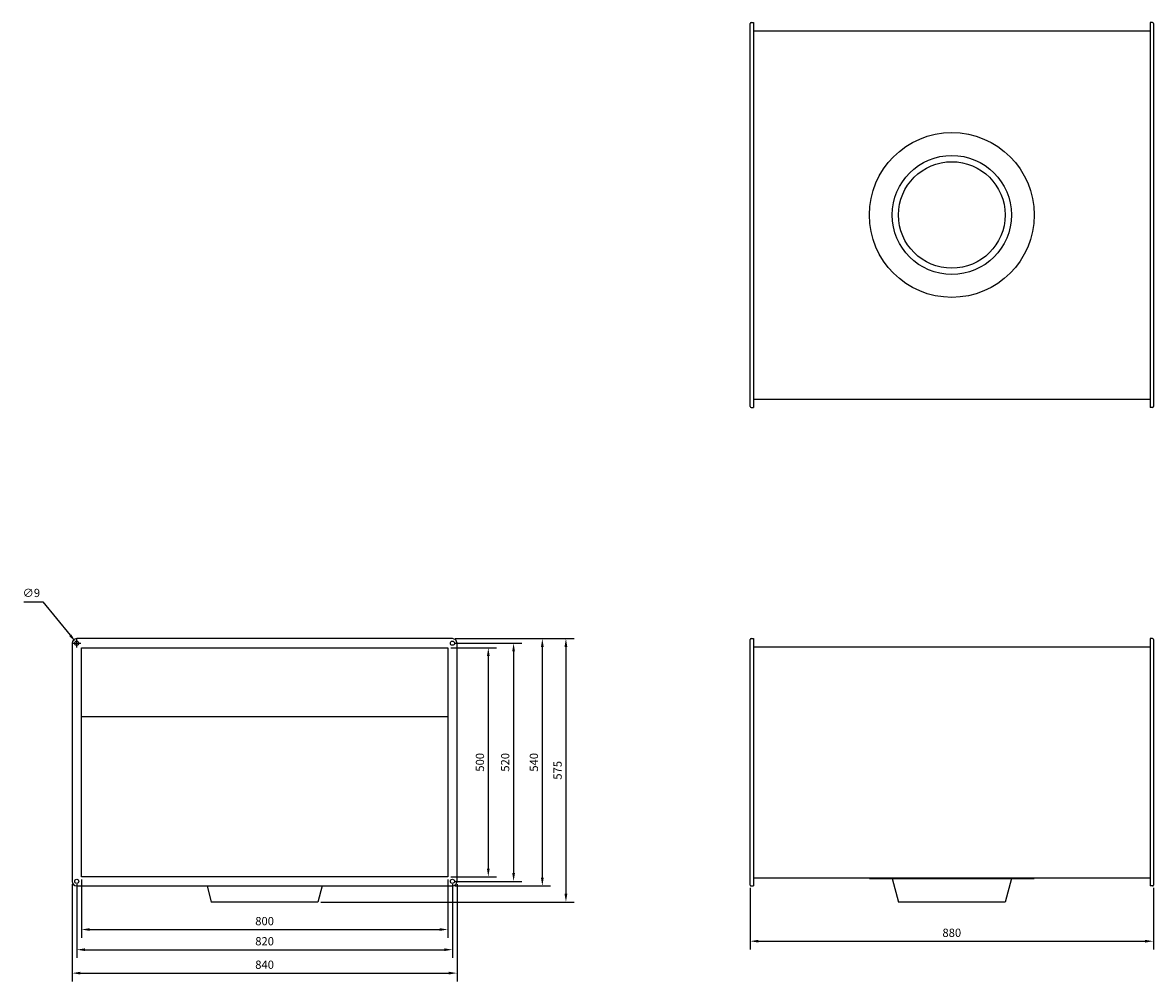
# Model space of a CAD drawing. Units: millimetres. Extents: x -2028 to 3440, y -1920 to 1920.
# Drawn here: x -2028 to 440, y -173 to 1920 of the extents above; entities that cross this region are included whole.
import ezdxf

# ---------------------------------------------------------------- set-up
doc = ezdxf.new("R2010")
doc.units = ezdxf.units.MM
doc.header["$MEASUREMENT"] = 0
doc.layers.add('ROS_DIM', color=7, linetype='Continuous')
doc.layers.add('ROS_MAIN', color=240, linetype='Continuous')
doc.styles.get("Standard").update_dxf_attribs({"font": 'verdana.ttf'})
doc.dimstyles.get("Standard").update_dxf_attribs({"dimscale": 100, "dimtxt": 0.18, "dimasz": 0.18, "dimexe": 0.18, "dimexo": 0.0625, "dimgap": 0.09, "dimtad": 1, "dimtoh": 1, "dimdec": 0, "dimzin": 0, "dimdsep": 46, "dimtxsty": 'Standard', "dimcen": 0.09, "dimadec": 0, "dimazin": 0, "dimtfac": 1, "dimtdec": 0, "dimtofl": 0, "dimtmove": 0, "dimatfit": 3, "dimfxl": 0, "dimtolj": 1, "dimtzin": 0, "dimarcsym": 0})

# ---------------------------------------------------------------- blocks, each defined once
blk = doc.blocks.new('ROS_EKA_400_FRONT')
at = {"layer": 'ROS_MAIN'}
for p, q in [((-440, 565), (-440, 573)), ((-438, 575), (-433, 575)), ((-433, 575), (-433, 565)), ((433, 575), (433, 565)), ((438, 575), (433, 575)), ((440, 573), (440, 565)), ((-440, 45), (-440, 565)), ((-433, 565), (-433, 45)), ((-433, 557), (433, 557)), ((433, 565), (433, 45)), ((440, 565), (440, 45)), ((-433, 53), (433, 53)), ((-180, 51), (-180, 53)), ((-180, 51), (0, 51)), ((-130, 51), (-116.3, 0)), ((0, 51), (180, 51)), ((130, 51), (116.3, 0)), ((180, 51), (180, 53)), ((-440, 37), (-440, 45)), ((-438, 35), (-433, 35)), ((-433, 45), (-433, 35)), ((433, 45), (433, 35)), ((438, 35), (433, 35)), ((440, 45), (440, 37)), ((116.3, 0), (-116.3, 0))]:
    blk.add_line(p, q, dxfattribs=at)
for centre, start, end in [((-438, 573), 90, 180), ((438, 573), 0, 90), ((-438, 37), 180, 270), ((438, 37), 270, 0)]:
    blk.add_arc(centre, 2, start, end, dxfattribs=at)
blk = doc.blocks.new('ROS_EKA_400_LEFT')
at = {"layer": 'ROS_MAIN'}
for p, q in [((410, 575), (-410, 575)), ((-420, 565), (-420, 45)), ((-400, 555), (400, 555)), ((-400, 55), (-400, 555)), ((400, 555), (400, 55)), ((420, 45), (420, 565)), ((-400, 405), (400, 405)), ((400, 55), (-400, 55)), ((-410, 35), (410, 35)), ((-125.7, 35), (-116.3, 0)), ((125.7, 35), (116.3, 0)), ((116.3, 0), (-116.3, 0))]:
    blk.add_line(p, q, dxfattribs=at)
for centre in [(-410, 565), (410, 565), (-410, 45), (410, 45)]:
    blk.add_circle(centre, 4.5, dxfattribs=at)
for centre, start, end in [((-410, 565), 90, 180), ((410, 565), 0, 90), ((-410, 45), 180, 270), ((410, 45), 270, 0)]:
    blk.add_arc(centre, 10, start, end, dxfattribs=at)
blk = doc.blocks.new('ROS_EKA_400_BOTTOM')
at = {"layer": 'ROS_MAIN'}
for p, q in [((-438, 420), (-433, 420)), ((-433, 420), (-433, 410)), ((433, 420), (433, 410)), ((438, 420), (433, 420)), ((-440, 410), (-440, 418)), ((-440, -410), (-440, 410)), ((-433, 410), (-433, -410)), ((-433, 402), (433, 402)), ((433, 410), (433, -410)), ((440, 418), (440, 410)), ((440, 410), (440, -410)), ((-440, -418), (-440, -410)), ((-433, -402), (433, -402)), ((-433, -410), (-433, -420)), ((433, -410), (433, -420)), ((440, -410), (440, -418)), ((-438, -420), (-433, -420)), ((438, -420), (433, -420))]:
    blk.add_line(p, q, dxfattribs=at)
for radius in [180, 130, 116.3]:
    blk.add_circle((0, 0), radius, dxfattribs=at)
for centre, start, end in [((-438, 418), 90, 180), ((438, 418), 0, 90), ((-438, -418), 180, 270), ((438, -418), 270, 0)]:
    blk.add_arc(centre, 2, start, end, dxfattribs=at)
blk = doc.blocks.new('*D22')
at = {"layer": 'Defpoints', "color": 0, "transparency": 16777216}
for p in [(-440, 37), (440, 37), (440, -85.6)]:
    blk.add_point(p, dxfattribs=at)
at = {"layer": 'ROS_DIM', "color": 0, "lineweight": -2, "transparency": 16777216}
for p, q in [((-440, 30.7), (-440, -103.6)), ((440, 30.7), (440, -103.6)), ((-422, -85.6), (422, -85.6))]:
    blk.add_line(p, q, dxfattribs=at)
at = {"layer": 'ROS_DIM', "color": 0, "transparency": 16777216}
for points in [[(-422, -82.6), (-422, -88.6), (-440, -85.6)], [(422, -82.6), (422, -88.6), (440, -85.6)]]:
    blk.add_solid(points, dxfattribs=at)
at = {"layer": 'ROS_DIM', "color": 0, "transparency": 16777216, "insert": (0, -67.2), "char_height": 18, "attachment_point": 5}
blk.add_mtext('\\A1;880', dxfattribs=at)
blk = doc.blocks.new('*D23')
at = {"layer": 'Defpoints', "color": 0, "transparency": 16777216}
for p in [(-1100, 555), (-1100, 55), (-1011.7, 55)]:
    blk.add_point(p, dxfattribs=at)
at = {"layer": 'ROS_DIM', "color": 0, "lineweight": -2, "transparency": 16777216}
for p, q in [((-1093.8, 555), (-993.7, 555)), ((-1011.7, 537), (-1011.7, 73)), ((-1093.8, 55), (-993.7, 55))]:
    blk.add_line(p, q, dxfattribs=at)
at = {"layer": 'ROS_DIM', "color": 0, "transparency": 16777216}
for points in [[(-1014.7, 537), (-1008.7, 537), (-1011.7, 555)], [(-1014.7, 73), (-1008.7, 73), (-1011.7, 55)]]:
    blk.add_solid(points, dxfattribs=at)
at = {"layer": 'ROS_DIM', "color": 0, "transparency": 16777216, "insert": (-1030, 305), "char_height": 18, "attachment_point": 5, "rotation": 90}
blk.add_mtext('\\A1;500', dxfattribs=at)
blk = doc.blocks.new('*D24')
at = {"layer": 'Defpoints', "color": 0, "transparency": 16777216}
for p in [(-1090, 565), (-1090, 45), (-956.5, 45)]:
    blk.add_point(p, dxfattribs=at)
at = {"layer": 'ROS_DIM', "color": 0, "lineweight": -2, "transparency": 16777216}
for p, q in [((-1083.8, 565), (-938.5, 565)), ((-956.5, 547), (-956.5, 63)), ((-1083.8, 45), (-938.5, 45))]:
    blk.add_line(p, q, dxfattribs=at)
at = {"layer": 'ROS_DIM', "color": 0, "transparency": 16777216}
for points in [[(-959.5, 547), (-953.5, 547), (-956.5, 565)], [(-959.5, 63), (-953.5, 63), (-956.5, 45)]]:
    blk.add_solid(points, dxfattribs=at)
at = {"layer": 'ROS_DIM', "color": 0, "transparency": 16777216, "insert": (-974.9, 305), "char_height": 18, "attachment_point": 5, "rotation": 90}
blk.add_mtext('\\A1;520', dxfattribs=at)
blk = doc.blocks.new('*D25')
at = {"layer": 'Defpoints', "color": 0, "transparency": 16777216}
for p in [(-1090, 575), (-1090, 35), (-893.8, 35)]:
    blk.add_point(p, dxfattribs=at)
at = {"layer": 'ROS_DIM', "color": 0, "lineweight": -2, "transparency": 16777216}
for p, q in [((-1083.8, 575), (-875.8, 575)), ((-893.8, 557), (-893.8, 53)), ((-1083.8, 35), (-875.8, 35))]:
    blk.add_line(p, q, dxfattribs=at)
at = {"layer": 'ROS_DIM', "color": 0, "transparency": 16777216}
for points in [[(-896.8, 557), (-890.8, 557), (-893.8, 575)], [(-896.8, 53), (-890.8, 53), (-893.8, 35)]]:
    blk.add_solid(points, dxfattribs=at)
at = {"layer": 'ROS_DIM', "color": 0, "transparency": 16777216, "insert": (-912.2, 305), "char_height": 18, "attachment_point": 5, "rotation": 90}
blk.add_mtext('\\A1;540', dxfattribs=at)
blk = doc.blocks.new('*D26')
at = {"layer": 'Defpoints', "color": 0, "transparency": 16777216}
for p in [(-1090, 575), (-1383.7, 0), (-842.3, 0)]:
    blk.add_point(p, dxfattribs=at)
at = {"layer": 'ROS_DIM', "color": 0, "lineweight": -2, "transparency": 16777216}
for p, q in [((-1083.8, 575), (-824.3, 575)), ((-842.3, 557), (-842.3, 18)), ((-1377.4, 0), (-824.3, 0))]:
    blk.add_line(p, q, dxfattribs=at)
at = {"layer": 'ROS_DIM', "color": 0, "transparency": 16777216}
for points in [[(-845.3, 557), (-839.3, 557), (-842.3, 575)], [(-845.3, 18), (-839.3, 18), (-842.3, 0)]]:
    blk.add_solid(points, dxfattribs=at)
at = {"layer": 'ROS_DIM', "color": 0, "transparency": 16777216, "insert": (-860.5, 287.5), "char_height": 18, "attachment_point": 5, "rotation": 90}
blk.add_mtext('\\A1;575', dxfattribs=at)
blk = doc.blocks.new('*D27')
at = {"layer": 'Defpoints', "color": 0, "transparency": 16777216}
for p in [(-1900, 55), (-1100, 55), (-1100, -60.1)]:
    blk.add_point(p, dxfattribs=at)
at = {"layer": 'ROS_DIM', "color": 0, "lineweight": -2, "transparency": 16777216}
for p, q in [((-1900, 48.8), (-1900, -78.1)), ((-1100, 48.8), (-1100, -78.1)), ((-1882, -60.1), (-1118, -60.1))]:
    blk.add_line(p, q, dxfattribs=at)
at = {"layer": 'ROS_DIM', "color": 0, "transparency": 16777216}
for points in [[(-1882, -57.1), (-1882, -63.1), (-1900, -60.1)], [(-1118, -57.1), (-1118, -63.1), (-1100, -60.1)]]:
    blk.add_solid(points, dxfattribs=at)
at = {"layer": 'ROS_DIM', "color": 0, "transparency": 16777216, "insert": (-1500, -41.7), "char_height": 18, "attachment_point": 5}
blk.add_mtext('\\A1;800', dxfattribs=at)
blk = doc.blocks.new('*D28')
at = {"layer": 'Defpoints', "color": 0, "transparency": 16777216}
for p in [(-1910, 45), (-1090, 45), (-1090, -104.1)]:
    blk.add_point(p, dxfattribs=at)
at = {"layer": 'ROS_DIM', "color": 0, "lineweight": -2, "transparency": 16777216}
for p, q in [((-1910, 38.7), (-1910, -122.1)), ((-1090, 38.7), (-1090, -122.1)), ((-1892, -104.1), (-1108, -104.1))]:
    blk.add_line(p, q, dxfattribs=at)
at = {"layer": 'ROS_DIM', "color": 0, "transparency": 16777216}
for points in [[(-1892, -101.1), (-1892, -107.1), (-1910, -104.1)], [(-1108, -101.1), (-1108, -107.1), (-1090, -104.1)]]:
    blk.add_solid(points, dxfattribs=at)
at = {"layer": 'ROS_DIM', "color": 0, "transparency": 16777216, "insert": (-1500, -85.7), "char_height": 18, "attachment_point": 5}
blk.add_mtext('\\A1;820', dxfattribs=at)
blk = doc.blocks.new('*D29')
at = {"layer": 'Defpoints', "color": 0, "transparency": 16777216}
for p in [(-1920, 45), (-1080, 45), (-1080, -155.3)]:
    blk.add_point(p, dxfattribs=at)
at = {"layer": 'ROS_DIM', "color": 0, "lineweight": -2, "transparency": 16777216}
for p, q in [((-1920, 38.7), (-1920, -173.3)), ((-1080, 38.7), (-1080, -173.3)), ((-1902, -155.3), (-1098, -155.3))]:
    blk.add_line(p, q, dxfattribs=at)
at = {"layer": 'ROS_DIM', "color": 0, "transparency": 16777216}
for points in [[(-1902, -152.3), (-1902, -158.3), (-1920, -155.3)], [(-1098, -152.3), (-1098, -158.3), (-1080, -155.3)]]:
    blk.add_solid(points, dxfattribs=at)
at = {"layer": 'ROS_DIM', "color": 0, "transparency": 16777216, "insert": (-1500, -136.9), "char_height": 18, "attachment_point": 5}
blk.add_mtext('\\A1;840', dxfattribs=at)
blk = doc.blocks.new('*D30')
at = {"layer": 'Defpoints', "color": 0, "transparency": 16777216}
for p in [(-1912.9, 568.5), (-1907.1, 561.5)]:
    blk.add_point(p, dxfattribs=at)
at = {"layer": 'ROS_DIM', "color": 0, "lineweight": -2, "transparency": 16777216}
for p, q in [((-2025.2, 655.2), (-1984, 655.2)), ((-1984, 655.2), (-1924.3, 582.4)), ((-1910, 556), (-1910, 574)), ((-1919, 565), (-1901, 565))]:
    blk.add_line(p, q, dxfattribs=at)
at = {"layer": 'ROS_DIM', "color": 0, "transparency": 16777216}
blk.add_solid([(-1921.9, 584.3), (-1926.6, 580.5), (-1912.9, 568.5)], dxfattribs=at)
at = {"layer": 'ROS_DIM', "color": 0, "transparency": 16777216, "insert": (-2009.1, 674.8), "char_height": 18, "attachment_point": 5}
blk.add_mtext('\\A1;∅9', dxfattribs=at)

msp = doc.modelspace()

# ---------------------------------------------------------------- block references
at = {"layer": 'ROS_MAIN'}
for name, p in [('ROS_EKA_400_BOTTOM', (0, 1500)), ('ROS_EKA_400_LEFT', (-1500, 0)), ('ROS_EKA_400_FRONT', (0, 0))]:
    msp.add_blockref(name, p, dxfattribs=at)

# ---------------------------------------------------------------- dimensions: what is measured, and where the dimension line sits
at = {"layer": 'ROS_DIM'}
dim = msp.add_diameter_dim_2p(p1=(-1907.1, 561.5), p2=(-1912.9, 568.5), dimstyle='Standard', dxfattribs=at)
dim.commit()
dim.dimension.update_dxf_attribs({"geometry": '*D30', "text_midpoint": (-2009.1, 655.2), "dimtype": 163})
for base, p1, p2, picture, middle in [((-842.3, 0), (-1090, 575), (-1383.7, 0), '*D26', (-860.5, 287.5)), ((-893.8, 35), (-1090, 575), (-1090, 35), '*D25', (-912.2, 305)), ((-1011.7, 55), (-1100, 555), (-1100, 55), '*D23', (-1030, 305)), ((-956.5, 45), (-1090, 565), (-1090, 45), '*D24', (-974.9, 305))]:
    dim = msp.add_linear_dim(base=base, p1=p1, p2=p2, angle=90, dimstyle='Standard', dxfattribs=at)
    dim.commit()
    dim.dimension.update_dxf_attribs({"geometry": picture, "text_midpoint": middle})
for base, p1, p2, picture, middle in [((-1100, -60.1), (-1900, 55), (-1100, 55), '*D27', (-1500, -41.7)), ((-1080, -155.3), (-1920, 45), (-1080, 45), '*D29', (-1500, -136.9)), ((-1090, -104.1), (-1910, 45), (-1090, 45), '*D28', (-1500, -85.7)), ((440, -85.6), (-440, 37), (440, 37), '*D22', (0, -67.2))]:
    dim = msp.add_linear_dim(base=base, p1=p1, p2=p2, dimstyle='Standard', dxfattribs=at)
    dim.commit()
    dim.dimension.update_dxf_attribs({"geometry": picture, "text_midpoint": middle})

doc.saveas('drawing.dxf')
